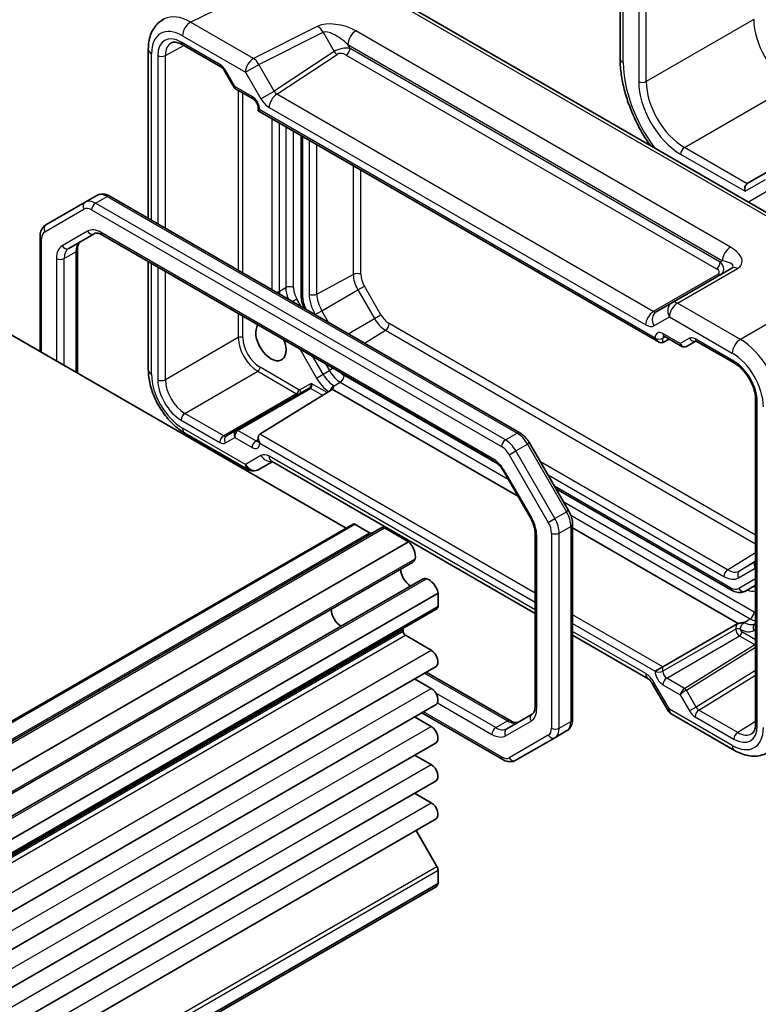
# Model space of a CAD drawing. Units: millimetres. Extents: x 29 to 2991, y 16 to 578.
# Drawn here: x 605 to 672, y 314 to 404 of the extents above; entities that cross this region are included whole.
import ezdxf

# ---------------------------------------------------------------- set-up
doc = ezdxf.new("R2010")
doc.units = ezdxf.units.MM
doc.header["$LTSCALE"] = 2
doc.layers.add('Visible (ISO)', color=7, linetype='Continuous', lineweight=35)
doc.layers.add('Visible Narrow (ISO)', color=7, linetype='Continuous', lineweight=25)

msp = doc.modelspace()

# ---------------------------------------------------------------- linework, layer by layer
at = {"layer": 'Visible (ISO)'}
for p, q in [((676.9421, 383.9094), (638.3507, 406.1902)), ((659.9192, 405.7913), (659.9192, 400.1087)), ((616.9978, 400.9145), (616.9978, 385.5213)), ((620.0799, 401.3387), (623.6106, 399.3003)), ((623.9278, 398.9552), (624.8052, 397.4356)), ((624.9229, 397.3179), (626.5375, 396.3857)), ((626.9945, 395.5942), (626.9945, 395.3054)), ((626.9945, 395.3054), (627.1409, 395.3899)), ((626.9945, 395.3054), (663.4637, 374.2498)), ((630.9077, 393.0461), (630.9077, 378.4787)), ((673.3443, 389.7525), (671.4954, 388.685)), ((611.2445, 386.9948), (612.3052, 387.6071)), ((650.8002, 366.0055), (613.5052, 387.5378)), ((611.2445, 386.9948), (607.6889, 384.9419)), ((607.1489, 373.4022), (607.1489, 383.868)), ((609.7602, 382.7892), (612.0732, 384.1246)), ((612.8232, 384.0008), (648.3609, 363.4831)), ((610.5531, 382.6901), (610.5531, 371.4368)), ((616.9978, 381.5905), (616.9978, 371.7379)), ((670.0809, 380.9895), (664.6216, 377.8376)), ((634.9968, 357.3242), (598.103, 378.6248)), ((664.6216, 377.8376), (663.2145, 377.0252)), ((663.9207, 374.8025), (665.5354, 373.8703)), ((663.8111, 374.2113), (664.398, 374.5269)), ((665.9525, 373.8703), (666.8009, 374.3601)), ((666.8476, 374.3374), (670.3783, 372.2989)), ((631.6247, 370.0544), (625.0057, 366.233)), ((627.1348, 365.8848), (633.657, 369.9179)), ((633.7315, 369.9755), (650.6691, 360.1966)), ((672.2493, 369.0583), (672.2493, 339.556)), ((620.3245, 365.9759), (626.0437, 362.6739)), ((625.0057, 366.233), (624.1109, 365.7163)), ((626.9945, 365.5647), (626.9945, 365.2759)), ((655.2388, 358.925), (651.6832, 365.0835)), ((627.0437, 362.6739), (628.2621, 363.3774)), ((628.2021, 363.412), (652.1916, 349.5617)), ((649.4278, 362.3465), (651.7408, 358.3403)), ((654.094, 360.9079), (670.069, 351.6847)), ((523.2118, 292.7851), (635.6418, 357.6965)), ((637.1302, 356.9089), (635.7918, 357.6817)), ((655.5958, 339.9461), (655.5958, 357.6993)), ((525.8038, 292.4655), (638.2338, 357.377)), ((640.6617, 356.0948), (638.4838, 357.3522)), ((652.1916, 356.848), (652.1916, 341.124)), ((655.5958, 357.3522), (670.6618, 348.6538)), ((528.2317, 291.1833), (640.6617, 356.0948)), ((528.6299, 289.3335), (641.0598, 354.245)), ((529.525, 287.7832), (641.9549, 352.6947)), ((671.319, 351.6104), (672.2493, 352.1475)), ((530.9278, 286.5135), (643.3578, 351.425)), ((643.3578, 350.2165), (643.3578, 351.425)), ((530.8243, 285.0762), (643.2542, 349.9877)), ((663.8111, 344.7097), (670.565, 348.6091)), ((672.2493, 348.6834), (672.1977, 348.6536)), ((640.1758, 347.945), (640.1758, 348.1089)), ((642.7391, 346.2201), (640.388, 347.5775)), ((655.5958, 347.5963), (662.4633, 343.6313)), ((530.7466, 279.8364), (643.1766, 344.7479)), ((642.2756, 344.2277), (649.9215, 339.8134)), ((663.8111, 344.7097), (663.1102, 344.3051)), ((642.7391, 342.75), (641.2276, 343.6227)), ((662.8485, 343.2041), (664.2556, 340.767)), ((530.7466, 276.3663), (643.1766, 341.2778)), ((649.2395, 336.2763), (641.8766, 340.5273)), ((642.7391, 339.2799), (641.2276, 340.1526)), ((651.9238, 340.4126), (649.6109, 339.0772)), ((664.6216, 340.401), (670.3409, 337.099)), ((653.9952, 338.2598), (655.0558, 338.8722)), ((530.7466, 272.8962), (643.1766, 337.8077)), ((650.4395, 336.207), (653.9952, 338.2598)), ((642.7391, 335.8098), (641.2276, 336.6824)), ((530.7466, 269.4261), (643.1766, 334.3376)), ((642.7391, 332.3397), (641.2276, 333.2123)), ((530.7466, 265.956), (643.1766, 330.8675)), ((643.2542, 326.5484), (641.3646, 329.8213)), ((643.3578, 324.9915), (643.3578, 326.1999)), ((530.7067, 259.7613), (643.1367, 324.6728)), ((530.9278, 260.0801), (643.3578, 324.9915))]:
    msp.add_line(p, q, dxfattribs=at)
for centre, start, end in [((626.5437, 363.5399), 240, 300), ((665.1216, 341.267), 210, 240)]:
    msp.add_arc(centre, 1, start, end, dxfattribs=at)
for centre, major_axis, ratio, start_param, end_param in [((671.6416, 388.1921), (0, -0.5334), 0.7174389, 3.5691983, 5.1050881), ((671.9954, 388.3963), (-0.6144, 0.1512), 0.5276286, 5.7805575, 5.8154641), ((628.155, 374.3382), (0.9748, -1.6883), 0.5773503, 3.3926139, 7.6029604), ((663.4637, 374.8272), (0.3536, -0.6124), 0.5773503, 4.712389, 6.265732), ((627.4945, 365.276), (-0.3536, 0.6124), 0.5773503, 0.0174533, 1.5707963), ((635.7918, 357.4367), (-0.15, 0.2598), 0.5773503, 5.4977871, 6.2831853), ((637.1302, 357.3172), (0.25, -0.433), 0.5773503, 5.4977871, 6.2831853), ((638.4838, 356.9439), (-0.25, 0.433), 0.5773503, 5.4977871, 6.2831853), ((640.4491, 355.2704), (-0.5992, 1.0378), 0.5773503, 3.6570052, 5.244174), ((640.4973, 355.2193), (0.5625, -0.9743), 0.5773503, 0, 0.5235988), ((640.8829, 353.1093), (0.6553, -1.1349), 0.5773503, 3.9604934, 5.4642846), ((642.5174, 351.7204), (-0.5625, 0.9743), 0.5773503, 5.7595865, 6.2831853), ((642.5376, 351.653), (-0.5992, 1.0378), 0.5773503, 4.180604, 5.7677728), ((634.519, 349.4351), (-0.625, 1.0825), 0.5773503, 0.7726221, 2.3689706), ((643.0042, 350.4207), (0.25, -0.433), 0.5773503, 0, 0.7853982), ((640.388, 347.9864), (-0.15, 0.2598), 0.5773503, 0, 0.7853982), ((640.388, 347.8225), (-0.15, 0.2598), 0.5773503, 0.7853982, 2.3561945), ((642.7391, 345.5057), (0.4375, -0.7578), 0.5773503, 0, 2.3561945), ((642.7391, 342.0356), (0.4375, -0.7578), 0.5773503, 0, 2.3561945), ((642.7391, 338.5655), (0.4375, -0.7578), 0.5773503, 0, 2.3561945), ((642.7391, 335.0954), (0.4375, -0.7578), 0.5773503, 0, 2.3561945), ((642.7391, 331.6252), (0.4375, -0.7578), 0.5773503, 0, 2.3561945), ((643.0042, 326.4041), (-0.25, 0.433), 0.5773503, 3.9269908, 4.712389), ((642.5376, 325.7106), (0.5992, -1.0378), 0.5773503, 0, 0.531785)]:
    msp.add_ellipse(centre, major_axis=major_axis, ratio=ratio, start_param=start_param, end_param=end_param, dxfattribs=at)
for points, knots in [([(616.9978, 400.9145), (616.9978, 401.1404), (617.0138, 401.3629), (617.0817, 401.7975), (617.1336, 402.0098), (617.2788, 402.4187), (617.3722, 402.6154), (617.6052, 402.9828), (617.7451, 403.1533), (618.0685, 403.4516), (618.252, 403.5789), (618.4496, 403.6776)], [-0.78478918, -0.78478918, -0.78478918, -0.78478918, -0.62085851, -0.62085851, -0.45692785, -0.45692785, -0.29299719, -0.29299719, -0.12906653, -0.12906653, 0.03486413, 0.03486413, 0.03486413, 0.03486413]), ([(620.0799, 401.3387), (619.9905, 401.3904), (619.9033, 401.4327), (619.7372, 401.4989), (619.6583, 401.5228), (619.5122, 401.5536), (619.4451, 401.5606), (619.3243, 401.5611), (619.2706, 401.5547), (619.1747, 401.532), (619.1324, 401.5157), (619.0933, 401.4947)], [-0.78524587, -0.78524587, -0.78524587, -0.78524587, -0.63168629, -0.63168629, -0.47812671, -0.47812671, -0.32456714, -0.32456714, -0.17100756, -0.17100756, -0.01744798, -0.01744798, -0.01744798, -0.01744798]), ([(662.6741, 392.147), (662.4053, 392.532), (662.1517, 392.9309), (661.6649, 393.7739), (661.4341, 394.2193), (661.0169, 395.1232), (660.8306, 395.5818), (660.5069, 396.5025), (660.3695, 396.9646), (660.1473, 397.883), (660.0624, 398.3393), (659.9484, 399.2372), (659.9192, 399.6787), (659.9192, 400.1087)], [-0.14793626, -0.14793626, -0.14793626, -0.14793626, 0, 0, 0.15695784, 0.15695784, 0.31391567, 0.31391567, 0.47087351, 0.47087351, 0.62783134, 0.62783134, 0.78478918, 0.78478918, 0.78478918, 0.78478918]), ([(623.9278, 398.9552), (623.9092, 398.9875), (623.8891, 399.0189), (623.8469, 399.0787), (623.8248, 399.1071), (623.7798, 399.1595), (623.7569, 399.1836), (623.7118, 399.2265), (623.6896, 399.2454), (623.6477, 399.2772), (623.628, 399.2902), (623.6106, 399.3003)], [-1.57079633, -1.57079633, -1.57079633, -1.57079633, -1.41368624, -1.41368624, -1.25657614, -1.25657614, -1.09946605, -1.09946605, -0.94235596, -0.94235596, -0.78524587, -0.78524587, -0.78524587, -0.78524587]), ([(624.9229, 397.3179), (624.9135, 397.3233), (624.9042, 397.3293), (624.8861, 397.3424), (624.8772, 397.3496), (624.8602, 397.3648), (624.8521, 397.3729), (624.8369, 397.3899), (624.8297, 397.3988), (624.8166, 397.4169), (624.8106, 397.4262), (624.8052, 397.4356)], [0.78539816, 0.78539816, 0.78539816, 0.78539816, 0.81938185, 0.81938185, 0.85336555, 0.85336555, 0.88734924, 0.88734924, 0.92133293, 0.92133293, 0.95531662, 0.95531662, 0.95531662, 0.95531662]), ([(626.9945, 395.5942), (626.9945, 395.6205), (626.9921, 395.6527), (626.9797, 395.7281), (626.9692, 395.7718), (626.9387, 395.8663), (626.9182, 395.9174), (626.8679, 396.02), (626.8379, 396.0714), (626.7725, 396.1672), (626.737, 396.2115), (626.667, 396.2868), (626.6324, 396.3182), (626.5777, 396.3606), (626.5562, 396.3749), (626.5375, 396.3857)], [-0.7852459, -0.7852459, -0.7852459, -0.7852459, -0.5794779, -0.5794779, -0.3560832, -0.3560832, -0.1171379, -0.1171379, 0.1307222, 0.1307222, 0.3783146, 0.3783146, 0.6159912, 0.6159912, 0.7852459, 0.7852459, 0.7852459, 0.7852459]), ([(613.5052, 387.5378), (613.4337, 387.5791), (613.3599, 387.6152), (613.2076, 387.6753), (613.1291, 387.6992), (612.9676, 387.7319), (612.8845, 387.7406), (612.716, 387.7387), (612.6305, 387.7281), (612.463, 387.6842), (612.3811, 387.651), (612.3052, 387.6071)], [1.57079633, 1.57079633, 1.57079633, 1.57079633, 1.72787596, 1.72787596, 1.88495559, 1.88495559, 2.04203522, 2.04203522, 2.19911486, 2.19911486, 2.35619449, 2.35619449, 2.35619449, 2.35619449]), ([(607.1489, 383.868), (607.1489, 383.9505), (607.1545, 384.0325), (607.1786, 384.1944), (607.1972, 384.2744), (607.2496, 384.4306), (607.2836, 384.5069), (607.3695, 384.6519), (607.4215, 384.7206), (607.5432, 384.8438), (607.6129, 384.8981), (607.6889, 384.9419)], [3.14159265, 3.14159265, 3.14159265, 3.14159265, 3.29867229, 3.29867229, 3.45575192, 3.45575192, 3.61283155, 3.61283155, 3.76991118, 3.76991118, 3.92699082, 3.92699082, 3.92699082, 3.92699082]), ([(612.0732, 384.1246), (612.0994, 384.1397), (612.1276, 384.1515), (612.1937, 384.1688), (612.2317, 384.1742), (612.3205, 384.1752), (612.3713, 384.1706), (612.4844, 384.1477), (612.5467, 384.1294), (612.6796, 384.077), (612.7502, 384.0429), (612.8232, 384.0008)], [3.92699082, 3.92699082, 3.92699082, 3.92699082, 4.08407045, 4.08407045, 4.24115008, 4.24115008, 4.39822972, 4.39822972, 4.55530935, 4.55530935, 4.71238898, 4.71238898, 4.71238898, 4.71238898]), ([(610.8208, 383.4015), (610.7947, 383.3864), (610.7704, 383.3679), (610.7223, 383.3192), (610.6986, 383.289), (610.6534, 383.2126), (610.6319, 383.1664), (610.5952, 383.057), (610.5799, 382.9939), (610.5589, 382.8525), (610.5531, 382.7743), (610.5531, 382.6901)], [2.35619449, 2.35619449, 2.35619449, 2.35619449, 2.51327412, 2.51327412, 2.67035376, 2.67035376, 2.82743339, 2.82743339, 2.98451302, 2.98451302, 3.14159265, 3.14159265, 3.14159265, 3.14159265]), ([(630.9077, 378.4787), (630.9077, 378.3919), (630.9136, 378.3044), (630.9359, 378.1287), (630.9524, 378.0406), (630.9949, 377.8647), (631.0211, 377.777), (631.0822, 377.6032), (631.1172, 377.517), (631.1748, 377.3924), (631.1941, 377.3527), (631.2144, 377.3134)], [3.14159265, 3.14159265, 3.14159265, 3.14159265, 3.29867229, 3.29867229, 3.45575192, 3.45575192, 3.61283155, 3.61283155, 3.76991118, 3.76991118, 3.84412282, 3.84412282, 3.84412282, 3.84412282]), ([(663.9207, 374.8025), (663.9037, 374.8123), (663.8889, 374.8193), (663.8659, 374.8285), (663.8577, 374.8306), (663.8518, 374.8319), (663.8508, 374.832), (663.8508, 374.832)], [-0.78524587, -0.78524587, -0.78524587, -0.78524587, -0.63168629, -0.63168629, -0.47812671, -0.47812671, -0.40489752, -0.40489752, -0.40489752, -0.40489752]), ([(665.9444, 373.8657), (665.9205, 373.8526), (665.8947, 373.8414), (665.8403, 373.8243), (665.8118, 373.8184), (665.7537, 373.8129), (665.7242, 373.8133), (665.6664, 373.8202), (665.638, 373.8267), (665.5843, 373.845), (665.5589, 373.8567), (665.5354, 373.8703)], [0.01745329, 0.01745329, 0.01745329, 0.01745329, 0.17104227, 0.17104227, 0.32463124, 0.32463124, 0.47822022, 0.47822022, 0.63180919, 0.63180919, 0.78539816, 0.78539816, 0.78539816, 0.78539816]), ([(666.8476, 374.3374), (666.8302, 374.3474), (666.8151, 374.3545), (666.7919, 374.3637), (666.7837, 374.3658), (666.7784, 374.3669), (666.7776, 374.3669), (666.7776, 374.3669)], [0.78524587, 0.78524587, 0.78524587, 0.78524587, 0.94235596, 0.94235596, 1.09946605, 1.09946605, 1.16605846, 1.16605846, 1.16605846, 1.16605846]), ([(672.2493, 369.0583), (672.2493, 369.251), (672.2249, 369.4666), (672.1233, 369.9232), (672.0451, 370.1647), (671.8394, 370.6462), (671.7113, 370.8861), (671.4189, 371.3356), (671.2545, 371.5451), (670.9108, 371.9091), (670.7317, 372.0642), (670.4961, 372.2275), (670.4368, 372.2652), (670.3783, 372.2989)], [-0.7852459, -0.7852459, -0.7852459, -0.7852459, -0.4985107, -0.4985107, -0.2056398, -0.2056398, 0.0917629, 0.0917629, 0.389937, 0.389937, 0.6848772, 0.6848772, 0.7852459, 0.7852459, 0.7852459, 0.7852459]), ([(620.3245, 365.9759), (619.9499, 366.1922), (619.5934, 366.4655), (618.9288, 367.0985), (618.6208, 367.4584), (618.071, 368.2371), (617.8292, 368.6557), (617.4298, 369.5213), (617.2721, 369.968), (617.0562, 370.86), (616.9978, 371.3054), (616.9978, 371.7379)], [-0.7847892, -0.7847892, -0.7847892, -0.7847892, -0.4708735, -0.4708735, -0.1569578, -0.1569578, 0.1569578, 0.1569578, 0.4708735, 0.4708735, 0.7847892, 0.7847892, 0.7847892, 0.7847892]), ([(633.7315, 369.9755), (633.7447, 369.988), (633.7577, 370.002), (633.8042, 370.0607), (633.8261, 370.107), (633.8493, 370.178), (633.8559, 370.204), (633.8631, 370.2389), (633.8655, 370.2517), (633.8677, 370.2682), (633.8683, 370.2743), (633.8681, 370.2818), (633.8678, 370.2844), (633.8664, 370.2882), (633.8656, 370.2895), (633.8637, 370.2913), (633.8626, 370.292), (633.86, 370.293), (633.8586, 370.2934), (633.8571, 370.2937), (633.8571, 370.2937), (633.857, 370.2937)], [0.010190916, 0.010190916, 0.010190916, 0.010190916, 0.015681872, 0.015681872, 0.030689801, 0.030689801, 0.038597405, 0.038597405, 0.042222053, 0.042222053, 0.044172248, 0.044172248, 0.045323261, 0.045323261, 0.046163614, 0.046163614, 0.046830412, 0.046830412, 0.047447558, 0.047447558, 0.047474431, 0.047474431, 0.047474431, 0.047474431]), ([(651.6832, 365.0835), (651.639, 365.1601), (651.5913, 365.2347), (651.4897, 365.3786), (651.4358, 365.4479), (651.3224, 365.5801), (651.2629, 365.6429), (651.139, 365.761), (651.0745, 365.8162), (650.9408, 365.9178), (650.8717, 365.9642), (650.8002, 366.0055)], [0.78539816, 0.78539816, 0.78539816, 0.78539816, 0.9424778, 0.9424778, 1.09955743, 1.09955743, 1.25663706, 1.25663706, 1.41371669, 1.41371669, 1.57079633, 1.57079633, 1.57079633, 1.57079633]), ([(626.9851, 365.2006), (626.9851, 365.2006), (626.9855, 365.2015), (626.9874, 365.2073), (626.9896, 365.2154), (626.9932, 365.24), (626.9945, 365.2563), (626.9945, 365.2759)], [0.40489752, 0.40489752, 0.40489752, 0.40489752, 0.47812671, 0.47812671, 0.63168629, 0.63168629, 0.78524587, 0.78524587, 0.78524587, 0.78524587]), ([(628.2021, 363.412), (628.1858, 363.4214), (628.1741, 363.4266), (628.1673, 363.4293), (628.1663, 363.4296), (628.1663, 363.4296)], [0.78478918, 0.78478918, 0.78478918, 0.78478918, 0.94199061, 0.94199061, 0.9982889, 0.9982889, 0.9982889, 0.9982889]), ([(648.3609, 363.4831), (648.4338, 363.441), (648.509, 363.3909), (648.6606, 363.2756), (648.7369, 363.2105), (648.8876, 363.067), (648.9619, 362.9886), (649.1059, 362.8208), (649.1755, 362.7314), (649.3075, 362.5444), (649.3699, 362.4468), (649.4278, 362.3465)], [4.71238898, 4.71238898, 4.71238898, 4.71238898, 4.86946861, 4.86946861, 5.02654825, 5.02654825, 5.18362788, 5.18362788, 5.34070751, 5.34070751, 5.49778714, 5.49778714, 5.49778714, 5.49778714]), ([(655.5958, 357.6993), (655.5958, 357.7818), (655.5902, 357.8649), (655.569, 358.0315), (655.5534, 358.1149), (655.5131, 358.2813), (655.4884, 358.3643), (655.4307, 358.5286), (655.3976, 358.6099), (655.3238, 358.7698), (655.283, 358.8484), (655.2388, 358.925)], [6.28318531, 6.28318531, 6.28318531, 6.28318531, 6.44026494, 6.44026494, 6.59734457, 6.59734457, 6.75442421, 6.75442421, 6.91150384, 6.91150384, 7.06858347, 7.06858347, 7.06858347, 7.06858347]), ([(651.7408, 358.3403), (651.7987, 358.24), (651.8521, 358.1371), (651.948, 357.9293), (651.9906, 357.8243), (652.0639, 357.6158), (652.0946, 357.5122), (652.1436, 357.31), (652.1618, 357.2113), (652.1858, 357.0224), (652.1916, 356.9322), (652.1916, 356.848)], [5.49778714, 5.49778714, 5.49778714, 5.49778714, 5.65486678, 5.65486678, 5.81194641, 5.81194641, 5.96902604, 5.96902604, 6.12610567, 6.12610567, 6.28318531, 6.28318531, 6.28318531, 6.28318531]), ([(670.069, 351.6847), (670.1442, 351.6413), (670.2217, 351.6033), (670.3813, 351.5404), (670.4634, 351.5154), (670.632, 351.4813), (670.7185, 351.4722), (670.8936, 351.4742), (670.9823, 351.4852), (671.1558, 351.5306), (671.2405, 351.5651), (671.319, 351.6104)], [4.71238898, 4.71238898, 4.71238898, 4.71238898, 4.86946861, 4.86946861, 5.02654825, 5.02654825, 5.18362788, 5.18362788, 5.34070751, 5.34070751, 5.49778714, 5.49778714, 5.49778714, 5.49778714]), ([(670.6618, 348.6538), (670.6586, 348.6526), (670.6554, 348.6514), (670.621, 348.6381), (670.5916, 348.6245), (670.565, 348.6091)], [0.210389045, 0.210389045, 0.210389045, 0.210389045, 0.21191083, 0.21191083, 0.22673158, 0.22673158, 0.22673158, 0.22673158]), ([(671.2129, 348.7263), (671.2123, 348.7275), (671.2114, 348.7284), (671.2093, 348.7298), (671.2083, 348.7303), (671.2057, 348.7312), (671.2041, 348.7316), (671.1995, 348.7323), (671.1963, 348.7325), (671.1857, 348.7329), (671.1775, 348.7327), (671.1544, 348.7319), (671.1355, 348.7308), (671.0892, 348.728), (671.0553, 348.7254), (670.9598, 348.7168), (670.8964, 348.7091), (670.7839, 348.6889), (670.7335, 348.6771), (670.678, 348.6594), (670.6699, 348.6567), (670.6618, 348.6538)], [0, 0, 0, 0, 0.000635324, 0.000635324, 0.001122465, 0.001122465, 0.001721653, 0.001721653, 0.002549594, 0.002549594, 0.003890538, 0.003890538, 0.006395916, 0.006395916, 0.011719048, 0.011719048, 0.021902808, 0.021902808, 0.030528371, 0.030528371, 0.032042543, 0.032042543, 0.032042543, 0.032042543]), ([(662.8485, 343.2041), (662.8243, 343.2461), (662.7981, 343.287), (662.7435, 343.3643), (662.7151, 343.4008), (662.658, 343.4674), (662.6293, 343.4975), (662.5742, 343.55), (662.5478, 343.5723), (662.5005, 343.6083), (662.4796, 343.6219), (662.4633, 343.6313)], [4.71238898, 4.71238898, 4.71238898, 4.71238898, 4.86959041, 4.86959041, 5.02679184, 5.02679184, 5.18399327, 5.18399327, 5.3411947, 5.3411947, 5.49839613, 5.49839613, 5.49839613, 5.49839613]), ([(652.1916, 341.124), (652.1916, 341.0398), (652.1858, 340.9616), (652.1648, 340.8202), (652.1495, 340.7571), (652.1127, 340.6477), (652.0913, 340.6015), (652.0461, 340.5251), (652.0224, 340.4949), (651.9743, 340.4463), (651.95, 340.4277), (651.9238, 340.4126)], [0, 0, 0, 0, 0.15707963, 0.15707963, 0.31415927, 0.31415927, 0.4712389, 0.4712389, 0.62831853, 0.62831853, 0.78539816, 0.78539816, 0.78539816, 0.78539816]), ([(649.9215, 339.8134), (649.9944, 339.7713), (650.065, 339.7372), (650.198, 339.6847), (650.2603, 339.6664), (650.3734, 339.6435), (650.4242, 339.639), (650.513, 339.6399), (650.551, 339.6454), (650.6171, 339.6627), (650.6453, 339.6744), (650.6715, 339.6895)], [4.71238898, 4.71238898, 4.71238898, 4.71238898, 4.86946861, 4.86946861, 5.02654825, 5.02654825, 5.18362788, 5.18362788, 5.34070751, 5.34070751, 5.49778714, 5.49778714, 5.49778714, 5.49778714]), ([(655.0558, 338.8722), (655.1317, 338.916), (655.2015, 338.9703), (655.3232, 339.0935), (655.3752, 339.1622), (655.461, 339.3072), (655.495, 339.3835), (655.5475, 339.5397), (655.5661, 339.6197), (655.5902, 339.7816), (655.5958, 339.8636), (655.5958, 339.9461)], [5.49778714, 5.49778714, 5.49778714, 5.49778714, 5.65486678, 5.65486678, 5.81194641, 5.81194641, 5.96902604, 5.96902604, 6.12610567, 6.12610567, 6.28318531, 6.28318531, 6.28318531, 6.28318531]), ([(671.8911, 338.6236), (671.9289, 338.6469), (671.9641, 338.6755), (672.0317, 338.7471), (672.0641, 338.7904), (672.1241, 338.8953), (672.1516, 338.957), (672.1979, 339.0989), (672.2167, 339.1791), (672.2424, 339.3561), (672.2493, 339.4528), (672.2493, 339.556)], [0.01744798, 0.01744798, 0.01744798, 0.01744798, 0.17100756, 0.17100756, 0.32456714, 0.32456714, 0.47812671, 0.47812671, 0.63168629, 0.63168629, 0.78524587, 0.78524587, 0.78524587, 0.78524587]), ([(673.4597, 336.9747), (673.2754, 336.853), (673.0734, 336.7577), (672.6534, 336.6267), (672.4358, 336.5909), (672.0011, 336.5728), (671.784, 336.5902), (671.3573, 336.6689), (671.1475, 336.7301), (670.7371, 336.8886), (670.5365, 336.986), (670.3409, 337.099)], [-0.03486413, -0.03486413, -0.03486413, -0.03486413, 0.12906653, 0.12906653, 0.29299719, 0.29299719, 0.45692785, 0.45692785, 0.62085851, 0.62085851, 0.78478918, 0.78478918, 0.78478918, 0.78478918]), ([(650.4395, 336.207), (650.3636, 336.1631), (650.2817, 336.1299), (650.1142, 336.0861), (650.0287, 336.0754), (649.8602, 336.0735), (649.7771, 336.0822), (649.6156, 336.1149), (649.5371, 336.1388), (649.3848, 336.1989), (649.311, 336.2351), (649.2395, 336.2763)], [0.78539816, 0.78539816, 0.78539816, 0.78539816, 0.9424778, 0.9424778, 1.09955743, 1.09955743, 1.25663706, 1.25663706, 1.41371669, 1.41371669, 1.57079633, 1.57079633, 1.57079633, 1.57079633])]:
    msp.add_open_spline(points, degree=3, knots=knots, dxfattribs=at)
for points in [[(633.857, 370.2937), (633.8723, 370.2908), (633.8875, 370.2879), (633.9027, 370.285)], [(633.657, 369.9179), (633.687, 369.9365), (633.7115, 369.9563), (633.7315, 369.9755)], [(671.1977, 348.7527), (671.2028, 348.7439), (671.2078, 348.7351), (671.2129, 348.7263)]]:
    msp.add_open_spline(points, degree=3, dxfattribs=at)
at = {"layer": 'Visible Narrow (ISO)'}
for p, q in [((661.6133, 427.188), (661.6133, 397.9801)), ((662.3078, 397.9731), (662.3078, 427.181)), ((620.8492, 403.3767), (629.4844, 407.6894)), ((637.8754, 406.1544), (676.4668, 383.8736)), ((660.2121, 399.7005), (660.2121, 405.3914)), ((626.5684, 400.0747), (620.8492, 403.3767)), ((672.0791, 403.6145), (662.3078, 397.9731)), ((632.4228, 402.9986), (626.5684, 400.0747)), ((627.0437, 399.5332), (632.8981, 402.457)), ((632.8981, 402.457), (633.9101, 400.7042)), ((669.9704, 382.8964), (635.8864, 402.5748)), ((623.5071, 399.5292), (619.9764, 401.5676)), ((620.1174, 402.1382), (625.8366, 398.8362)), ((618.5562, 400.3395), (620.2412, 401.2456)), ((633.9101, 400.7042), (628.4508, 397.096)), ((635.1546, 401.3363), (669.2387, 381.6579)), ((635.3549, 400.9895), (635.1546, 401.3363)), ((669.0384, 381.5423), (635.3549, 400.9895)), ((617.2907, 385.3522), (617.2907, 400.5062)), ((617.8554, 400.3431), (617.8554, 385.0262)), ((618.5562, 384.6216), (618.5562, 400.3395)), ((628.6774, 396.8159), (634.1725, 400.4476)), ((635.0137, 400.3845), (668.6972, 380.9373)), ((624.0073, 399.0011), (623.9278, 398.9552)), ((624.8607, 397.5229), (624.0073, 399.0011)), ((625.8366, 398.8362), (627.0437, 399.5332)), ((625.8366, 398.8362), (627.2437, 396.3991)), ((628.4508, 397.096), (627.0437, 399.5332)), ((626.4339, 396.6146), (624.8607, 397.5229)), ((625.1852, 397.1664), (625.1852, 380.7943)), ((627.2437, 396.3991), (628.4508, 397.096)), ((665.7706, 391.9755), (675.5418, 397.617)), ((625.6058, 380.5515), (625.6058, 396.9236)), ((662.9386, 377.0352), (628.6774, 396.8159)), ((627.1409, 395.3899), (627.1409, 395.39)), ((663.1102, 374.6231), (627.1409, 395.3899)), ((627.995, 395.6059), (662.2561, 375.8252)), ((628.2257, 394.5945), (628.2257, 379.0389)), ((628.9328, 378.893), (628.9328, 394.1863)), ((629.4985, 393.8597), (629.4985, 379.2196)), ((630.2056, 379.2196), (630.2056, 393.4514)), ((631.0541, 378.2746), (631.0541, 392.9615)), ((631.6376, 392.6247), (631.6376, 378.6378)), ((632.3321, 378.6308), (632.3321, 392.2237)), ((671.4829, 388.6775), (665.7706, 391.9755)), ((665.4293, 391.3705), (671.2881, 387.988)), ((635.6508, 390.3077), (635.6508, 380.4175)), ((636.3453, 380.4105), (636.3453, 389.9067)), ((671.2881, 387.988), (673.1372, 389.0556)), ((673.435, 388.0537), (671.5995, 386.994)), ((612.1945, 386.9007), (613.2552, 387.513)), ((613.2552, 387.513), (650.5502, 365.9807)), ((607.5853, 384.3048), (611.1409, 386.3576)), ((611.8409, 386.2883), (649.136, 364.756)), ((649.4895, 365.3684), (612.1945, 386.9007)), ((607.2954, 373.3176), (607.2954, 383.6639)), ((611.4696, 384.3535), (609.1566, 383.0181)), ((648.2573, 363.712), (612.7196, 384.2296)), ((608.6389, 381.8736), (608.6389, 372.5419)), ((609.346, 381.8736), (610.4066, 382.486)), ((609.346, 372.1337), (609.346, 381.8736)), ((610.4066, 382.486), (610.4066, 371.5213)), ((617.2907, 371.3297), (617.2907, 381.4214)), ((617.8554, 381.0954), (617.8554, 370.8408)), ((665.1463, 377.8018), (670.6056, 380.9537)), ((669.2387, 381.6579), (669.0384, 381.5423)), ((618.5562, 370.8373), (618.5562, 380.6908)), ((632.3321, 378.6308), (635.6508, 380.4175)), ((668.8313, 380.4374), (662.9386, 377.0352)), ((628.9328, 378.893), (629.4985, 379.2196)), ((636.0685, 379.0119), (636.6595, 379.3532)), ((638.1646, 376.7464), (636.6595, 379.3532)), ((678.918, 379.1489), (670.8655, 374.4998)), ((630.5163, 378.1742), (630.1198, 377.9453)), ((630.9127, 377.4875), (630.5163, 378.1742)), ((632.7826, 377.1148), (636.0685, 379.0119)), ((636.0685, 379.0119), (637.5735, 376.4051)), ((631.3625, 377.2279), (631.3648, 377.2292)), ((631.3671, 377.2252), (631.3648, 377.2292)), ((670.8655, 374.4998), (665.1463, 377.8018)), ((625.1852, 376.8635), (625.1852, 374.6645)), ((625.6058, 374.6624), (625.6058, 376.6207)), ((632.1916, 376.7736), (632.7826, 377.1148)), ((632.1916, 376.7736), (632.2127, 376.737)), ((633.3948, 376.0545), (632.7826, 377.1148)), ((635.1805, 375.0235), (637.5735, 376.4051)), ((637.5735, 376.4051), (638.1646, 376.7464)), ((663.0074, 375.7509), (664.4145, 376.5633)), ((664.4145, 376.5633), (670.1337, 373.2613)), ((672.2493, 356.7047), (638.9231, 375.9456)), ((625.1852, 374.6645), (618.5562, 370.8373)), ((636.6733, 374.1617), (638.5819, 375.3406)), ((638.5819, 375.3406), (672.2493, 355.9027)), ((663.1102, 374.6232), (663.1102, 374.6231)), ((663.8111, 374.6196), (664.0318, 374.7383)), ((663.8111, 374.2113), (663.8111, 374.6196)), ((665.3904, 374.1231), (663.8172, 375.0314)), ((666.2438, 374.6158), (665.3904, 374.1231)), ((670.2748, 372.5278), (666.7441, 374.5663)), ((630.7713, 373.6384), (632.2991, 370.9921)), ((632.9027, 371.3406), (631.9784, 372.9415)), ((630.6919, 369.9299), (627.1611, 371.9684)), ((633.1098, 372.2883), (633.4684, 371.6672)), ((633.8269, 371.8742), (633.4684, 371.6672)), ((620.3237, 367.7759), (626.9527, 371.6031)), ((626.9527, 371.6031), (630.4834, 369.5647)), ((632.2991, 370.9921), (632.9027, 371.3406)), ((632.9027, 371.3406), (633.4684, 371.6672)), ((648.7908, 363.159), (634.8219, 371.2239)), ((631.8111, 370.5085), (630.7919, 369.92)), ((633.2596, 369.6722), (631.8111, 370.5085)), ((633.9027, 370.285), (634.4684, 370.6116)), ((634.4684, 370.6116), (649.7499, 361.7888)), ((630.4834, 369.5647), (623.8545, 365.7374)), ((625.152, 366.2159), (631.771, 370.0374)), ((631.7784, 370.0418), (632.8535, 369.4211)), ((672.3958, 339.3519), (672.3958, 368.8541)), ((623.8545, 365.7374), (620.3237, 367.7759)), ((619.9764, 367.1672), (623.5071, 365.1287)), ((625.8366, 363.1317), (620.1174, 366.4337)), ((626.7813, 365.2724), (625.1496, 366.2145)), ((652.1916, 351.4182), (627.1348, 365.8848)), ((649.4895, 365.3684), (650.5502, 365.9807)), ((624.0073, 365.0792), (624.8607, 365.5719)), ((624.8607, 365.5719), (626.4339, 364.6636)), ((626.9945, 365.4042), (626.7813, 365.2724)), ((627.1409, 365.0718), (627.1409, 365.0719)), ((627.1409, 365.0719), (652.1916, 350.6089)), ((650.4395, 364.3655), (651.5002, 364.9779)), ((651.6832, 365.0835), (651.5002, 364.9779)), ((651.5002, 364.9779), (655.0558, 358.8193)), ((627.2437, 363.9441), (625.8366, 363.1317)), ((652.1916, 349.8999), (627.995, 363.8698)), ((649.836, 364.017), (650.4395, 364.3655)), ((649.836, 364.017), (653.3916, 357.8585)), ((653.9952, 358.207), (650.4395, 364.3655)), ((669.7004, 353.5423), (652.6696, 363.375)), ((649.5073, 362.3924), (649.4278, 362.3465)), ((651.8203, 358.3862), (649.5073, 362.3924)), ((653.3642, 362.172), (669.3592, 352.9373)), ((669.9655, 351.9136), (653.9476, 361.1615)), ((672.1169, 349.6916), (654.7961, 359.6918)), ((653.9952, 358.207), (655.0558, 358.8193)), ((655.2388, 358.925), (655.0558, 358.8193)), ((655.4384, 358.5045), (671.7634, 349.0793)), ((523.3618, 292.7702), (635.7918, 357.6817)), ((651.8203, 358.3862), (651.7408, 358.3403)), ((653.3916, 357.8585), (653.9952, 358.207)), ((524.7003, 291.9974), (637.1302, 356.9089)), ((526.0538, 292.4407), (638.4838, 357.3522)), ((652.3381, 340.9199), (652.3381, 356.6439)), ((653.6816, 356.8828), (653.6816, 339.1296)), ((654.3887, 356.8828), (655.4493, 357.4952)), ((654.3887, 339.1296), (654.3887, 356.8828)), ((655.4493, 357.4952), (655.4493, 339.742)), ((669.7004, 353.5423), (672.2493, 355.1167)), ((528.8357, 289.6265), (641.2657, 354.5379)), ((670.7881, 353.4345), (672.2493, 354.3637)), ((672.2493, 354.2782), (670.7881, 353.4345)), ((670.6967, 352.8048), (672.2017, 353.6737)), ((529.8816, 287.815), (642.3116, 352.7265)), ((672.2493, 352.7249), (670.7155, 351.8393)), ((530.9278, 285.3051), (643.3578, 350.2165)), ((663.8111, 344.7097), (655.5958, 349.4528)), ((655.5958, 348.6435), (663.1102, 344.3051)), ((671.1977, 348.7527), (671.7634, 349.0793)), ((527.7458, 283.1974), (640.1758, 348.1089)), ((527.7458, 283.0335), (640.1758, 347.945)), ((662.2561, 344.0891), (655.5958, 347.9345)), ((670.4401, 348.1287), (663.8111, 344.3014)), ((670.4401, 348.133), (670.4401, 348.1287)), ((670.8606, 348.1265), (670.8606, 348.1309)), ((672.2493, 347.1615), (671.002, 347.8816)), ((672.0942, 348.0165), (672.2493, 348.1061)), ((527.958, 282.6661), (640.388, 347.5775)), ((664.1646, 343.6891), (670.7936, 347.5164)), ((670.7936, 347.5164), (672.198, 346.7055)), ((530.3091, 281.3086), (642.7391, 346.2201)), ((672.1906, 346.7011), (665.7988, 342.7485)), ((665.9525, 342.5923), (672.2493, 346.4862)), ((642.1292, 344.1432), (649.6715, 339.7886)), ((663.1102, 344.3051), (663.1102, 344.3049)), ((663.8111, 344.3014), (663.8111, 344.7097)), ((672.2493, 344.3828), (666.8474, 341.0423)), ((662.8485, 343.2041), (663.0074, 343.2959)), ((664.4145, 340.8587), (663.0074, 343.2959)), ((665.7963, 342.747), (664.1646, 343.6891)), ((667.0914, 340.7746), (672.2493, 343.9641)), ((530.3091, 277.8385), (642.7391, 342.75)), ((648.6109, 339.1762), (643.1533, 342.3272)), ((663.8172, 343.0804), (665.3904, 342.1721)), ((666.8474, 341.0423), (665.9525, 342.5923)), ((643.3061, 341.4224), (648.2573, 338.5639)), ((665.3904, 342.1721), (666.2438, 340.6939)), ((649.136, 336.5052), (642.0231, 340.6118)), ((664.4145, 340.8587), (664.2556, 340.767)), ((670.1337, 337.5567), (664.4145, 340.8587)), ((666.8474, 341.0423), (666.2438, 340.6939)), ((670.6222, 338.7361), (667.0914, 340.7746)), ((648.6109, 339.1762), (649.6715, 339.7886)), ((649.5073, 338.44), (651.8203, 339.7754)), ((654.3887, 339.1296), (655.4493, 339.742)), ((666.7441, 340.1658), (670.2748, 338.1274)), ((672.2493, 339.7423), (670.6222, 338.7361)), ((530.3091, 274.3684), (642.7391, 339.2799)), ((653.3916, 338.4887), (649.836, 336.4359)), ((530.3091, 270.8983), (642.7391, 335.8098)), ((530.3091, 267.4282), (642.7391, 332.3397)), ((530.8243, 261.6369), (643.2542, 326.5484)), ((530.9278, 261.2885), (643.3578, 326.1999))]:
    msp.add_line(p, q, dxfattribs=at)
for centre, major_axis, ratio, start_param, end_param in [((620.8279, 399.2765), (-2.4495, 4.3634), 0.5768722, 5.5053554, 6.2552804), ((620.8245, 402.5465), (0.5, 0.866), 0.5773503, 0.7504916, 2.3561945), ((634.4228, 401.8439), (-2.4574, 0.661), 0.4867421, 4.2108349, 5.7816312), ((675.5205, 401.603), (2.45, -4.2435), 0.5695477, 3.9275998, 5.4971782), ((620.1208, 398.8683), (-2.0024, 3.4683), 0.5766475, 5.4983961, 7.0679745), ((632.3981, 402.1683), (-0.4468, 0.8946), 0.5766475, 4.7472531, 5.5332603), ((634.3981, 401.0136), (-1.609, 1.3649), 0.3540021, 4.5370252, 6.1078216), ((635.8617, 401.7446), (0.5, 0.866), 0.5773503, 0.7504916, 2.3561945), ((619.977, 399.1174), (-1.5005, 2.5989), 0.5771744, 5.4979394, 7.0684312), ((620.3306, 399.3215), (-1.2636, 2.1584), 0.5770901, 6.262252, 7.0649458), ((620.3299, 401.7718), (-0.25, -0.433), 0.5773503, 5.4977871, 6.2831853), ((617.9978, 400.9145), (-1, 0), 0.5773503, 0, 0.7853982), ((634.6601, 400.5598), (-1.0188, -0.22), 0.3889471, 3.8814027, 5.4521991), ((634.1601, 400.8485), (-0.2757, 0.4171), 0.5766475, 1.5359322, 2.3219393), ((634.6725, 400.159), (0.5988, -0.1612), 0.5493322, 1.1187689, 2.6895652), ((635.0013, 400.7853), (0.25, 0.433), 0.5773503, 3.9618974, 5.4977871), ((618.2089, 400.5472), (-0.5, 0), 0.5773503, 0.7853982, 2.3387412), ((626.5437, 399.2445), (0.5, 0.866), 0.5773503, 0.7504916, 2.3561945), ((626.5437, 399.2445), (-0.4468, 0.8946), 0.5766475, 4.7472531, 5.5332603), ((660.9192, 400.1087), (-1, 0), 0.5773503, 0, 0.7853982), ((666.5799, 396.0329), (-4.5, 7.7942), 0.5780539, 0.7860072, 1.7732216), ((623.5073, 398.7124), (-0.5002, 0.8663), 0.5771744, 4.712389, 5.4979394), ((623.8606, 399.7333), (-0.25, -0.433), 0.5773503, 5.4977871, 6.2831853), ((661.9668, 398.1842), (-0.5, 0), 0.5773503, 0.7853982, 2.3212879), ((665.434, 395.7796), (2.7, -4.6765), 0.5780539, 3.9275998, 5.4971782), ((665.7875, 395.9837), (-2.45, 4.2435), 0.582307, 0.7860072, 2.3555855), ((625.2143, 397.727), (0.4086, 0.2922), 0.1340325, 2.5130556, 3.1285353), ((625.2143, 397.727), (-0.3032, -0.4013), 0.4760397, 5.5568044, 6.3422026), ((628.7008, 397.2404), (0.1993, -0.4645), 0.5684476, 4.7798296, 5.5658368), ((626.4337, 395.7981), (-0.5, 0.866), 0.5775261, 3.9271431, 5.4976349), ((626.7875, 396.8187), (-0.25, -0.433), 0.5773503, 5.4977871, 6.2831853), ((627.9937, 396.8321), (0.7509, -1.3006), 0.5766475, 4.712389, 5.4983961), ((628.7021, 396.0141), (-0.5, -0.866), 0.5773503, 3.9618974, 5.4977871), ((627.4945, 395.5942), (-0.5, 0), 0.5773503, 0, 0.7853982), ((665.7829, 391.5746), (-0.25, -0.433), 0.5773503, 3.9618974, 5.4977871), ((612.1945, 385.3493), (-0.95, 1.6454), 0.5773503, 5.4977871, 6.2831853), ((613.2552, 385.9617), (-0.95, 1.6454), 0.5773503, 5.4977871, 6.2831853), ((613.2552, 387.1048), (0.25, 0.433), 0.5773503, 0, 0.7853982), ((611.4945, 386.5618), (-0.25, 0.433), 0.8164966, 0, 1.5707963), ((611.8409, 385.1452), (-0.7, 1.2124), 0.5773503, 5.4977871, 6.2831853), ((612.1945, 386.4924), (-0.25, -0.433), 0.5773503, 3.9269908, 5.4977871), ((607.9389, 384.5089), (-0.25, 0.433), 0.8164966, 0, 1.5707963), ((612.7196, 382.1884), (-1.25, 2.1651), 0.5773503, 5.4977871, 6.2831853), ((607.6489, 383.868), (-0.5, 0), 0.5773503, 0, 0.7853982), ((608.2853, 383.0923), (-0.7, 1.2124), 0.5773503, 0, 0.7853982), ((611.8232, 384.5576), (0.25, -0.433), 0.8164966, 4.712389, 6.2831853), ((613.0732, 384.4338), (-0.25, -0.433), 0.5773503, 5.4977871, 6.2831853), ((610.4066, 380.853), (-1.25, 2.1651), 0.5773503, 0, 0.7853982), ((609.5102, 383.2222), (0.25, -0.433), 0.8164966, 4.712389, 6.2831853), ((610.7602, 381.0571), (-1, 1.7321), 0.5773503, 0, 0.7853982), ((611.8208, 381.6695), (-1, 1.7321), 0.5773503, 0, 0.7853982), ((610.0531, 382.6901), (0.5, 0), 0.5773503, 5.4977871, 6.2831853), ((669.9458, 382.0661), (0.5, 0.866), 0.5773503, 0.7504916, 2.3561945), ((668.6056, 382.1084), (2.3957, -0.693), 0.5067651, 5.8299228, 7.4007192), ((608.9924, 382.0777), (-0.5, 0), 0.5773503, 0.7853982, 2.3561945), ((668.6848, 381.3382), (0.25, 0.433), 0.5773503, 3.9618974, 5.4977871), ((668.3313, 380.726), (-0.6144, 0.1512), 0.5276286, 2.6389648, 4.2097611), ((668.3189, 381.1269), (0.9857, -0.4746), 0.6941221, 5.8411223, 7.4119186), ((668.5809, 381.2782), (-1.6375, 0.1216), 0.281682, 2.7492658, 4.3200621), ((670.5809, 380.1235), (-0.5, 0.866), 0.6169214, 5.4971782, 6.2831853), ((635.9918, 380.2064), (0.5, 0), 0.5773503, 0.7853982, 2.3212879), ((637.0769, 379.5941), (1.0084, -1.7466), 0.5773503, 3.9269908, 4.712389), ((637.4181, 379.7911), (-0.7586, 1.3139), 0.5773503, 0.7853982, 1.5707963), ((668.8189, 380.8382), (0.25, -0.433), 0.5363736, 5.4971782, 6.2831853), ((629.8521, 379.0155), (-0.5, 0), 0.5773503, 3.9269908, 5.4977871), ((630.9127, 378.4031), (1, -1.7321), 0.5773503, 3.9269908, 4.5221737), ((631.2663, 378.6072), (-0.75, 1.299), 0.5773503, 0.7853982, 1.5707963), ((628.5793, 379.0971), (-0.5, 0), 0.5773503, 1.6582546, 2.3561945), ((630.347, 378.0765), (-1, 1.7321), 0.5773503, 0.7853982, 0.9467576), ((631.4077, 378.4787), (-0.5, 0), 0.5773503, 0, 0.7853982), ((632.1148, 377.6622), (-0.75, 1.299), 0.5773503, 0.7853982, 1.5707963), ((631.9911, 378.8419), (-0.5, 0), 0.5773503, 0.7853982, 2.3212879), ((633.529, 377.5458), (1.3375, -2.3165), 0.5773503, 3.9269908, 4.712389), ((633.8702, 377.7428), (-1.0876, 1.8838), 0.5773503, 0.7853982, 1.5707963), ((665.1216, 376.9715), (-0.5, 0.866), 0.8164966, 0, 1.5707963), ((665.1216, 376.9715), (-0.5, -0.866), 0.5773503, 3.8920842, 5.4977871), ((665.1216, 376.9715), (-0.5, 0.866), 0.6169214, 5.4971782, 6.2831853), ((638.5819, 376.9874), (1.0084, -1.7466), 0.5773503, 4.712389, 5.4977871), ((638.9231, 377.1844), (-0.7586, 1.3139), 0.5773503, 1.5707963, 2.3561945), ((662.9633, 376.2334), (-0.5, -0.866), 0.5773503, 3.9618974, 5.4977871), ((663.7145, 376.1592), (-0.5, 0.866), 0.8164966, 0, 1.5707963), ((662.9645, 377.4582), (-0.25, 0.433), 0.6614146, 2.3555855, 3.1415927), ((638.5696, 375.7415), (0.25, 0.433), 0.5773503, 3.9618974, 5.4977871), ((662.2574, 377.0499), (0.75, -1.299), 0.5780539, 5.4971782, 6.2831853), ((625.3936, 374.54), (-0.3, 0), 0.5773503, 3.9269908, 5.4803339), ((626.9495, 373.6422), (1.25, -2.1651), 0.575066, 3.9271431, 5.4976349), ((627.1616, 373.7647), (-1.1, 1.9053), 0.5775261, 0.7855505, 2.3560422), ((663.8174, 374.2146), (-0.5002, 0.8663), 0.5771744, 5.4979394, 7.0684312), ((663.4637, 374.8273), (0.5, 0), 0.5773503, 3.9269908, 5.4803339), ((664.171, 374.4187), (-0.2633, 0.4258), 0.5764732, 0.1219548, 0.7678614), ((664.1707, 375.2355), (-0.25, -0.433), 0.5773503, 5.4977871, 6.2831853), ((666.7438, 373.7498), (-0.5, 0.866), 0.5775261, 5.4976349, 6.2831853), ((666.5974, 374.8199), (0.25, -0.433), 0.8164966, 4.712389, 6.1408627), ((667.0976, 374.7704), (-0.25, -0.433), 0.5773503, 5.4977871, 6.2831853), ((665.7439, 374.3272), (0.1288, -0.4899), 0.7957112, 4.9263499, 6.479693), ((665.7439, 374.3272), (0.1742, 0.4731), 0.6620812, 2.242452, 3.0278502), ((665.8001, 374.1287), (0.1444, -0.263), 0.5831496, 0, 0.0124038), ((665.6025, 374.2455), (-0.455, 0.2737), 0.7188819, 2.7453594, 2.7628126), ((670.8409, 373.6695), (-0.5, -0.866), 0.5773503, 3.8920842, 5.4977871), ((670.8374, 370.4035), (-2.5, 4.3301), 0.5858274, 3.9275998, 5.4971782), ((670.1303, 369.9953), (2, -3.4641), 0.5780539, 0.7860072, 2.3555855), ((626.949, 371.8459), (-0.15, -0.2598), 0.5773503, 0.8028515, 2.3561945), ((670.2741, 370.0783), (-1.5, 2.5981), 0.5775261, 3.9271431, 5.4976349), ((670.6283, 372.7319), (-0.25, -0.433), 0.5773503, 5.4977871, 6.2831853), ((617.9978, 371.7379), (-1, 0), 0.5773503, 0, 0.7853982), ((620.1208, 369.6997), (-2, 3.4641), 0.5780539, 0.7860072, 2.3555855), ((633.5491, 371.7138), (1.25, -2.1651), 0.5773503, 4.712389, 5.4163863), ((633.9027, 371.918), (-1, 1.7321), 0.5773503, 1.5707963, 2.3561945), ((634.4684, 372.2445), (1, -1.7321), 0.5773503, 4.712389, 5.4977871), ((634.8219, 372.4487), (-0.75, 1.299), 0.5773503, 2.0024183, 2.3561945), ((634.4684, 371.0198), (-0.25, -0.433), 0.5773503, 0.7853982, 2.3561945), ((619.977, 369.6166), (1.5, -2.5981), 0.5775261, 3.9271431, 5.4976349), ((618.2089, 371.045), (-0.5, 0), 0.5773503, 0.7853982, 2.3387412), ((620.3306, 369.8208), (-1.25, 2.1651), 0.5816263, 0.7855505, 2.3560422), ((631.7747, 369.7946), (-0.15, 0.2598), 0.5570252, 5.4976349, 6.2831853), ((631.1747, 370.141), (-0.5006, 0.0245), 0.3026961, 2.7025189, 2.7199722), ((631.599, 370.386), (-0.0738, -0.3509), 0.5714333, 0.4909486, 2.0442917), ((631.7821, 369.799), (-0.1555, 0.2566), 0.5713449, 5.4856356, 6.2709076), ((631.599, 370.386), (0.1635, -0.3528), 0.6284682, 0.0738482, 1.6271912), ((630.4797, 369.8075), (-0.15, -0.2598), 0.5773503, 0.8028515, 2.3561945), ((630.4798, 369.9708), (0.25, -0.433), 0.5652256, 5.4976349, 6.2831853), ((630.6919, 370.0932), (-0.1, 0.1732), 0.5775261, 2.3560422, 3.1415927), ((630.5798, 369.7976), (0.15, -0.2598), 0.8164966, 0, 1.5707963), ((631.171, 370.3838), (0.7326, -0.1883), 0.5227438, 5.7931139, 5.8105672), ((672.7493, 369.0583), (-0.5, 0), 0.5773503, 0, 0.7853982), ((620.3299, 367.3713), (-0.25, -0.433), 0.5773503, 3.9444441, 5.4977871), ((620.8245, 366.842), (-0.5, -0.866), 0.5773503, 5.4977871, 6.2831853), ((623.8606, 365.3328), (-0.25, -0.433), 0.5773503, 3.9444441, 5.4977871), ((623.8609, 366.1493), (-0.25, 0.433), 0.5980271, 2.3560422, 3.1415927), ((624.3609, 365.2833), (-0.25, 0.433), 0.8164966, 0, 1.5707963), ((625.2143, 365.776), (-0.1288, 0.4899), 0.7957112, 0.2314142, 1.7847573), ((625.2143, 365.776), (0.1742, 0.4731), 0.6620812, 0.689109, 2.242452), ((625.1533, 365.9717), (-0.1555, 0.2566), 0.5713449, 5.4856356, 6.2709076), ((625.3557, 365.8577), (-0.4599, 0.2675), 0.726104, 5.8888801, 5.9063334), ((625.1557, 365.9732), (-0.15, 0.2598), 0.5570252, 5.4976349, 6.2831853), ((625.352, 366.1005), (0.2442, -0.0628), 0.5227438, 2.6515212, 2.6689745), ((650.5502, 365.5725), (0.25, 0.433), 0.5773503, 0, 0.7853982), ((650.5502, 364.4294), (0.95, -1.6454), 0.5773503, 1.5707963, 2.3561945), ((623.5073, 365.9452), (0.5, -0.866), 0.5775261, 5.4976349, 6.2831853), ((626.7875, 364.8677), (-0.25, -0.433), 0.5773503, 3.9444441, 5.4977871), ((626.4337, 365.4804), (0.5002, -0.8663), 0.5771744, 5.4979394, 7.0684312), ((626.7873, 365.6845), (0.2371, -0.4409), 0.5764732, 5.5153239, 6.1612305), ((627.4945, 365.2759), (-0.5, 0), 0.5773503, 0, 0.7853982), ((649.4895, 364.9601), (-0.25, -0.433), 0.5773503, 3.9269908, 5.4977871), ((649.136, 363.6129), (0.7, -1.2124), 0.5773503, 1.5707963, 2.3561945), ((649.4895, 363.817), (-0.95, 1.6454), 0.5773503, 4.712389, 5.4977871), ((627.9937, 362.645), (-0.75, 1.299), 0.5780539, 5.4971782, 6.2831853), ((627.9508, 364.3523), (0.5, -0.866), 0.8164966, 4.712389, 5.9792707), ((628.7021, 364.278), (-0.5, -0.866), 0.5773503, 5.4977871, 6.2831853), ((626.5437, 363.5399), (0.5, -0.866), 0.8164966, 4.712389, 6.2831853), ((626.5437, 363.5399), (-0.5, -0.866), 0.5773503, 5.4977871, 6.2831853), ((648.2573, 361.6707), (-1.25, 2.1651), 0.5773503, 4.712389, 5.4977871), ((648.6109, 363.9161), (-0.25, -0.433), 0.5773503, 5.4977871, 6.2831853), ((654.1058, 358.2709), (0.95, -1.6454), 0.5773503, 0.7853982, 1.5707963), ((650.5703, 357.6645), (-1.25, 2.1651), 0.5773503, 3.9269908, 4.712389), ((652.6916, 357.4544), (0.7, -1.2124), 0.5773503, 0.7853982, 1.5707963), ((653.0452, 357.6585), (-0.95, 1.6454), 0.5773503, 3.9269908, 4.712389), ((655.0958, 357.6993), (0.5, 0), 0.5773503, 5.4977871, 6.2831853), ((652.6916, 356.848), (-0.5, 0), 0.5773503, 0, 0.7853982), ((654.0351, 357.0869), (-0.5, 0), 0.5773503, 0.7853982, 2.3561945), ((672.5553, 353.8778), (-0.25, 0.433), 0.8164966, 0.1690893, 1.5707963), ((669.7128, 353.1414), (0.25, 0.433), 0.5773503, 0.8203047, 2.3561945), ((669.7004, 355.3183), (1.0876, -1.8838), 0.5773503, 5.4977871, 6.2831853), ((671.0502, 353.0089), (-0.25, 0.433), 0.8164966, 0.0349066, 1.5707963), ((670.8643, 355.9903), (1.3375, -2.3165), 0.5773503, 0, 0.0362715), ((669.3592, 355.1213), (1.3375, -2.3165), 0.5773503, 5.4977871, 6.2831853), ((669.9655, 353.1383), (0.75, -1.299), 0.5773503, 5.4977871, 6.2831853), ((670.319, 352.1177), (-0.25, -0.433), 0.5773503, 5.4977871, 6.2831853), ((671.069, 352.0434), (0.25, -0.433), 0.8164966, 4.712389, 6.2831853), ((671.2383, 353.8732), (1.25, -2.1651), 0.5773503, 5.6396842, 6.1066611), ((672.1347, 351.504), (-0.25, 0.433), 0.8164966, 5.3998155, 6.2831853), ((671.7634, 349.4875), (0.25, 0.433), 0.5773503, 3.9269908, 5.4977871), ((672.1169, 350.9164), (-0.75, 1.299), 0.5773503, 2.3561945, 2.4813339), ((671.1977, 350.3857), (1, -1.7321), 0.5773503, 5.4977871, 6.2831853), ((671.7634, 350.7122), (1, -1.7321), 0.5773503, 5.4977871, 5.8485452), ((672.4477, 348.2206), (-0.25, 0.433), 0.8164966, 0, 1.5707963), ((670.6485, 348.0084), (-0.3, 0), 0.5773503, 3.9269908, 5.4803339), ((670.6485, 348.0041), (-0.3, 0), 0.5773503, 3.9269908, 5.4803339), ((670.7899, 347.9224), (0.25, -0.433), 0.5652256, 3.9271431, 5.4976349), ((670.7899, 347.7592), (0.15, 0.2598), 0.5773503, 3.9444441, 5.4977871), ((670.8442, 350.1815), (1.25, -2.1651), 0.5773503, 5.5070818, 6.2831853), ((671.002, 348.0449), (-0.1, 0.1732), 0.5775261, 0.7855505, 2.3560422), ((672.7906, 346.3547), (-0.7232, 0.194), 0.533386, 5.8006409, 5.8180941), ((672.1943, 346.4583), (-0.1578, 0.2552), 0.5771744, 5.2056936, 5.4804915), ((672.37, 346.8468), (-0.2751, -0.1873), 0.0804952, 0.8416417, 1.0625661), ((672.2017, 346.4627), (-0.1523, 0.2585), 0.5629978, 5.2470583, 5.4927364), ((662.9633, 344.4973), (-0.5, -0.866), 0.5773503, 5.4977871, 6.2831853), ((662.2574, 342.8629), (-0.7509, 1.3006), 0.5766475, 4.712389, 5.4983961), ((663.8174, 343.8969), (0.5, -0.866), 0.5775261, 3.9271431, 5.4976349), ((663.4637, 344.5091), (-0.5, 0), 0.5773503, 0.7853982, 2.3387412), ((664.171, 344.101), (-0.25, 0.433), 0.5980271, 0.7855505, 2.3560422), ((664.1707, 343.2845), (-0.25, -0.433), 0.5773503, 3.9444441, 5.4977871), ((665.7439, 342.3762), (-0.3032, -0.4013), 0.4760397, 4.0034614, 5.5568044), ((665.7439, 342.3762), (0.4086, 0.2922), 0.1340325, 0.9597125, 2.5130556), ((665.5988, 342.864), (-0.2411, 0.0647), 0.533386, 2.6590482, 2.6765015), ((665.8001, 342.5043), (-0.1523, 0.2585), 0.5629978, 4.7074644, 5.4927364), ((665.8025, 342.5057), (-0.1578, 0.2552), 0.5771744, 4.694941, 5.4804915), ((665.6025, 342.6212), (0.4937, 0.1418), 0.3148329, 5.3886236, 5.4060769), ((650.5703, 341.9405), (1.25, -2.1651), 0.5773503, 0, 0.7853982), ((652.6916, 341.124), (-0.5, 0), 0.5773503, 0, 0.7853982), ((665.1216, 341.267), (-0.5, -0.866), 0.5773503, 5.4977871, 6.2831853), ((666.7438, 340.9826), (0.5002, -0.8663), 0.5771744, 4.712389, 5.4979394), ((667.0976, 340.3699), (0.25, 0.433), 0.5773503, 0.8028515, 2.3561945), ((667.0974, 341.1867), (0.2371, -0.4409), 0.5764732, 4.7297734, 5.5153239), ((649.6715, 339.3804), (0.25, 0.433), 0.5773503, 0, 0.7853982), ((649.6715, 341.4216), (1, -1.7321), 0.5773503, 5.4977871, 6.2831853), ((652.1738, 339.9796), (-0.25, 0.433), 0.8164966, 0, 1.5707963), ((654.1058, 340.5176), (0.95, -1.6454), 0.5773503, 0, 0.7853982), ((655.0958, 339.9461), (0.5, 0), 0.5773503, 5.4977871, 6.2831853), ((648.6109, 338.768), (0.25, 0.433), 0.5773503, 0.7853982, 2.3561945), ((648.6109, 340.8092), (1, -1.7321), 0.5773503, 5.4977871, 6.2831853), ((649.8609, 338.6442), (-0.25, 0.433), 0.8164966, 0, 1.5707963), ((652.6916, 339.7012), (0.7, -1.2124), 0.5773503, 0, 0.7853982), ((654.0351, 339.3337), (0.5, 0), 0.5773503, 3.9269908, 5.4977871), ((653.0452, 339.9053), (0.95, -1.6454), 0.5773503, 0, 0.7853982), ((670.1303, 340.8267), (2.0024, -3.4683), 0.5766475, 5.4983961, 7.0679745), ((670.2741, 340.5776), (1.5005, -2.5989), 0.5771744, 5.4979394, 7.0684312), ((670.6283, 338.3315), (0.25, 0.433), 0.5773503, 0.8028515, 2.3561945), ((670.6277, 340.7817), (1.2374, -2.1735), 0.5770901, 5.5014248, 6.3041186), ((672.7493, 339.556), (-0.5, 0), 0.5773503, 0, 0.7853982), ((648.2573, 340.6051), (1.25, -2.1651), 0.5773503, 5.4977871, 6.2831853), ((653.7452, 338.6928), (0.25, -0.433), 0.8164966, 4.712389, 6.2831853), ((670.8409, 337.965), (-0.5, -0.866), 0.5773503, 5.4977871, 6.2831853), ((649.4895, 336.7093), (-0.25, -0.433), 0.5773503, 5.4977871, 6.2831853), ((649.136, 337.6483), (0.7, -1.2124), 0.5773503, 5.4977871, 6.2831853), ((650.1895, 336.64), (0.25, -0.433), 0.8164966, 4.712389, 6.2831853)]:
    msp.add_ellipse(centre, major_axis=major_axis, ratio=ratio, start_param=start_param, end_param=end_param, dxfattribs=at)
for points, knots in [([(633.857, 370.2937), (633.8302, 370.2758), (633.8036, 370.2541), (633.7078, 370.1616), (633.6453, 370.0709), (633.584, 369.9352), (633.5696, 369.896), (633.5586, 369.8572)], [0.037849762, 0.037849762, 0.037849762, 0.037849762, 0.056555212, 0.056555212, 0.107534558, 0.107534558, 0.127714797, 0.127714797, 0.127714797, 0.127714797]), ([(670.565, 348.6091), (670.5626, 348.6044), (670.5602, 348.5996), (670.5112, 348.4992), (670.4772, 348.4005), (670.4461, 348.2454), (670.4401, 348.1872), (670.4401, 348.133)], [-0.053368407, -0.053368407, -0.053368407, -0.053368407, -0.051775898, -0.051775898, -0.019913807, -0.019913807, 0, 0, 0, 0]), ([(670.8606, 348.1309), (670.8607, 348.1647), (670.8647, 348.2009), (670.8849, 348.2974), (670.9067, 348.3588), (670.9846, 348.5131), (671.0525, 348.6006), (671.1557, 348.6889), (671.1843, 348.7094), (671.2129, 348.7263)], [0, 0, 0, 0, 0.01991381, 0.01991381, 0.0517759, 0.0517759, 0.10275524, 0.10275524, 0.12146069, 0.12146069, 0.12146069, 0.12146069])]:
    msp.add_open_spline(points, degree=3, knots=knots, dxfattribs=at)

doc.saveas('drawing.dxf')
